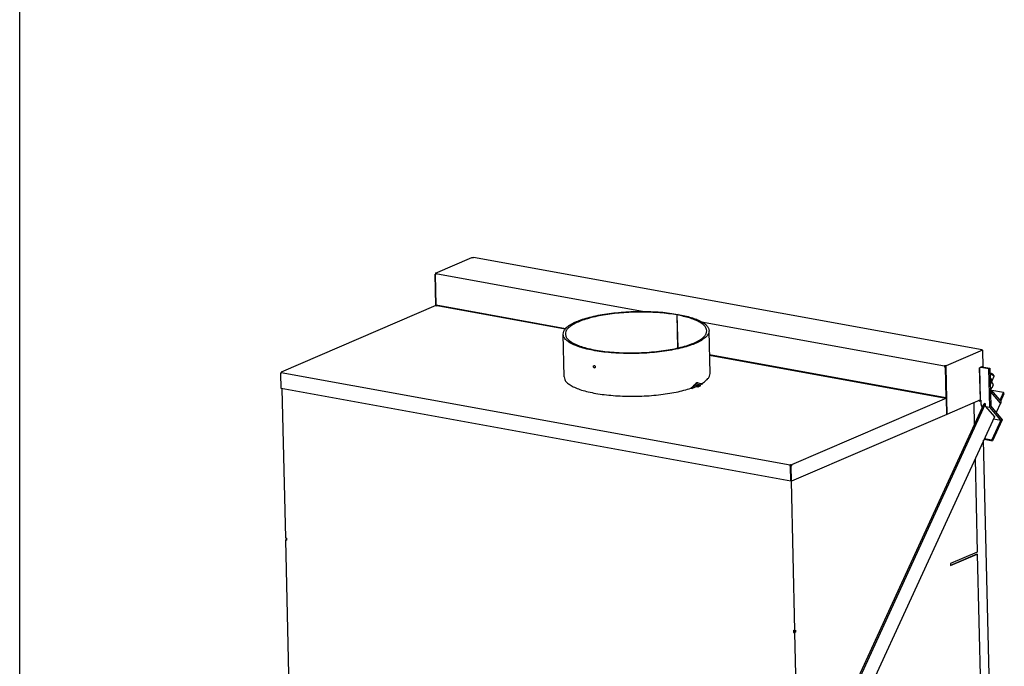
# Model space of a CAD drawing. Units: millimetres. Extents: x 0 to 290, y 17 to 217.
# Drawn here: x 0 to 58, y 58 to 96 of the extents above; entities that cross this region are included whole.
import ezdxf

# ---------------------------------------------------------------- set-up
doc = ezdxf.new("R2010")
doc.units = ezdxf.units.MM
doc.layers.add('1', color=7, linetype='Continuous')

# ---------------------------------------------------------------- blocks, each defined once
blk = doc.blocks.new('metalfire_a4h_tf_ULTIME_D__29')
at = {"layer": '1', "color": 7, "linetype": 'Continuous'}
blk.add_line((0, 16.534), (0, 216.534), dxfattribs=at)
blk = doc.blocks.new('1__30')
blk.add_blockref('metalfire_a4h_tf_ULTIME_D__29', (0, 0))
blk = doc.blocks.new('metalfire_a4h_tf_ULTIME_D__31')
at = {"layer": '1'}
blk.add_blockref('1__30', (0, 0), dxfattribs=at)
blk = doc.blocks.new('Palettecad_UltD_1050_2SR_V20_5_1', base_point=(464.9, 775.1))
at = {"color": 7, "linetype": 'Continuous'}
for p, q in [((740.6, 2425.1), (805.4, 2452.9)), ((805.4, 2452.9), (807.1, 2452.6)), ((807.1, 2452.6), (808.2, 2453.1)), ((1714.3, 2288.6), (808.2, 2453.1)), ((740.1, 2422.9), (740.7, 2423.2)), ((740.9, 2422.8), (740.1, 2422.9)), ((741.4, 2367.2), (740.1, 2422.9)), ((741, 2422.8), (740.4, 2422.5)), ((741.1, 2422.4), (740.4, 2422.5)), ((741.6, 2367.9), (740.4, 2422.5)), ((740.6, 2425.1), (740.7, 2423.2)), ((742.2, 2424.8), (740.6, 2425.1)), ((740.7, 2423.2), (741.1, 2423.1)), ((741.1, 2422.9), (740.9, 2422.8)), ((740.9, 2422.8), (740.9, 2422.8)), ((741.1, 2422.7), (741, 2422.8)), ((741.1, 2424.3), (742.2, 2424.8)), ((741.1, 2422.4), (741.1, 2424.3)), ((741.1, 2424.3), (1112.4, 2356.9)), ((741.1, 2367.3), (465.4, 2248.9)), ((741.1, 2367.3), (742.7, 2367)), ((971.9, 2326.1), (741.6, 2367.9)), ((742.2, 2367.1), (742.2, 2367.8)), ((743.3, 2367.6), (743.3, 2367.2)), ((742.7, 2367), (743.3, 2367.2)), ((743.3, 2367.2), (971.6, 2325.8)), ((1172.6, 2351.6), (1170.3, 2350.6)), ((1170.3, 2350.6), (1171.7, 2291.6)), ((1170.5, 2350.5), (1172.8, 2351.5)), ((1170.5, 2350.5), (1171.9, 2291.7)), ((1172.6, 2351.6), (1172.6, 2351.5)), ((1214.5, 2338.3), (1647.1, 2259.8)), ((969.5, 2240.4), (967.8, 2316.4)), ((1229.5, 2246.4), (1227.7, 2322.4)), ((1714.7, 2287.8), (1649.9, 2260)), ((1714.3, 2288.6), (1713.1, 2288.1)), ((1713.1, 2288.1), (1714.7, 2287.8)), ((1714.3, 2287.9), (1714.3, 2288.6)), ((1714.7, 2287.8), (1714.8, 2285.9)), ((1714.8, 2286.4), (1715.1, 2286.6)), ((1714.8, 2286.2), (1715.3, 2286.1)), ((1715.3, 2286.1), (1714.8, 2285.9)), ((1715.1, 2286.2), (1715.1, 2286.6)), ((1715.9, 2259.3), (1715.3, 2286.1)), ((1649.2, 2203.2), (1228.7, 2279.5)), ((1228.7, 2279.1), (1649.3, 2202.7)), ((464.9, 2246.7), (465.4, 2246.9)), ((465.7, 2246.6), (464.9, 2246.7)), ((465.5, 2219.9), (464.9, 2246.7)), ((465.7, 2246.5), (465.1, 2246.3)), ((465.9, 2246.2), (465.1, 2246.3)), ((465.7, 2219.5), (465.1, 2246.3)), ((465.4, 2248.9), (465.4, 2246.9)), ((467, 2248.6), (465.4, 2248.9)), ((465.4, 2246.9), (465.9, 2246.9)), ((465.7, 2246.6), (465.7, 2246.5)), ((465.9, 2246.6), (465.7, 2246.6)), ((465.7, 2246.5), (465.9, 2246.5)), ((465.8, 2248.1), (467, 2248.6)), ((465.9, 2246.2), (465.8, 2248.1)), ((465.8, 2248.1), (1371.9, 2083.6)), ((1648.3, 2260.3), (1647.1, 2259.8)), ((1647.1, 2259.8), (1647.2, 2257.9)), ((1647.2, 2257.9), (1647.7, 2258.1)), ((1647.9, 2257.7), (1647.2, 2257.9)), ((1647.7, 2259.1), (1648, 2259.2)), ((1647.7, 2258.1), (1647.7, 2259.1)), ((1648.5, 2258), (1647.7, 2258.1)), ((1647.9, 2257.7), (1648.5, 2258)), ((1647.9, 2257.7), (1649.2, 2203.2)), ((1648, 2259.2), (1648, 2258.1)), ((1648.3, 2260.3), (1648.3, 2259.3)), ((1649.9, 2260), (1648.3, 2260.3)), ((1648.3, 2259.3), (1649.1, 2259.2)), ((1648.5, 2258), (1649.8, 2203.4)), ((1648.6, 2258), (1648.6, 2259.3)), ((1649.1, 2258.2), (1648.6, 2258)), ((1649.9, 2202.2), (1648.6, 2258)), ((1649.4, 2257.8), (1648.6, 2258)), ((1649.1, 2259.2), (1649.1, 2258.2)), ((1649.9, 2258.1), (1649.1, 2258.2)), ((1649.9, 2258.1), (1649.4, 2257.8)), ((1649.4, 2257.8), (1651.4, 2173.6)), ((1649.9, 2258.1), (1649.9, 2260)), ((1715.9, 2259.3), (1709.6, 2256.6)), ((1711, 2199.2), (1709.6, 2256.6)), ((1711.1, 2200.5), (1709.8, 2256.7)), ((1711.8, 2257.6), (1726.1, 2255)), ((1713.6, 2258.3), (1727.8, 2255.7)), ((1726.1, 2255), (1727.8, 2255.7)), ((1727.7, 2186.5), (1726.1, 2255)), ((1727.8, 2255.7), (1729.4, 2188.5)), ((1197.5, 2219.8), (1205.2, 2228.3)), ((1207, 2229.8), (1208.2, 2229.6)), ((1208.3, 2229.6), (1216.3, 2227.9)), ((1216.3, 2227.9), (1211.3, 2225.8)), ((1728.2, 2237.5), (1729, 2237.3)), ((1728.4, 2230.1), (1730.3, 2234.3)), ((1728.5, 2226.1), (1731.6, 2232.8)), ((1731.4, 2235.2), (1730.2, 2236.7)), ((1731.1, 2230.7), (1731.7, 2230.1)), ((1731.8, 2233.3), (1735, 2240.4)), ((1734.8, 2242.8), (1735.1, 2240.8)), ((465.5, 2219.9), (465.7, 2219.9)), ((1373.3, 2054.7), (465.7, 2219.5)), ((467, 2219.3), (473.2, 1953.6)), ((1195.4, 2220.2), (1197.5, 2219.8)), ((1205.8, 2223.4), (1197.5, 2219.8)), ((1207.9, 2222.3), (1204.6, 2222.9)), ((1205.8, 2223.4), (1205.8, 2223.4)), ((1206.8, 2224.7), (1206.8, 2226.4)), ((1210.9, 2225.9), (1207.7, 2226.5)), ((1212.4, 2224.2), (1207.9, 2222.3)), ((1728.8, 2211), (1729.9, 2213.4)), ((1746.5, 2198.1), (1729.6, 2218.1)), ((1733.9, 2226.3), (1731.1, 2220.2)), ((1752.2, 2212.3), (1731.4, 2216.1)), ((1746, 2198.7), (1752.2, 2212.3)), ((1747.2, 2197), (1753.5, 2210.8)), ((1753.5, 2210.8), (1752.2, 2212.3)), ((1650.4, 2202.2), (1374.7, 2083.8)), ((1445.2, 1599.7), (1717.8, 2192.7)), ((1447.6, 1599.3), (1720.2, 2192.3)), ((1649.3, 2202.7), (1648.7, 2202.5)), ((1650.4, 2202.2), (1648.7, 2202.5)), ((1649.2, 2203.2), (1649.8, 2203.4)), ((1649.3, 2203.2), (1649.3, 2202.7)), ((1651.1, 2173.4), (1650.4, 2202.2)), ((1711, 2199.2), (1651.4, 2173.6)), ((1699.1, 2194.1), (1700, 2154.2)), ((1709, 2197.6), (1711.3, 2198.7)), ((1709, 2197.1), (1712.2, 2198.5)), ((1709, 2197.1), (1709, 2198.3)), ((1711, 2200.4), (1711.1, 2200.5)), ((1711.3, 2198.7), (1712.2, 2198.5)), ((1712.3, 2191.3), (1712.2, 2198.5)), ((1720.2, 2192.3), (1717.8, 2192.7)), ((1720.3, 2187.9), (1720.2, 2192.3)), ((1746.9, 2193.3), (1739.2, 2176.7)), ((1712.6, 2189.3), (1715.9, 2188.7)), ((1713.6, 2187.1), (1714.2, 2186.4)), ((1714.2, 2185), (1714.2, 2186.4)), ((1714.2, 2185.6), (1714.5, 2185.5)), ((1720.3, 2187.9), (1727.7, 2186.5)), ((1720.3, 2187.9), (1735.9, 2169.4)), ((1747.5, 2163.1), (1727.7, 2186.5)), ((1729.4, 2188.5), (1749.9, 2164.1)), ((1651.1, 2173.4), (1374.8, 2054.8)), ((1735.9, 2169.4), (1464.6, 1579.2)), ((1651.4, 2173.6), (1651, 2173.6)), ((1747.5, 2163.1), (1731.4, 2128.1)), ((1749.9, 2164.1), (1732.7, 2126.6)), ((1734.1, 2165.5), (1747.5, 2163.1)), ((1743.9, 962.3), (1716.7, 2127.8)), ((1717.5, 2129.4), (1732.7, 2126.6)), ((1718, 2130.5), (1731.4, 2128.1)), ((1731.4, 2128.1), (1732.7, 2126.6)), ((1701.4, 2094.5), (1705.3, 1928.6)), ((1371.9, 2083.6), (1373, 2084.1)), ((1371.9, 2081.6), (1371.9, 2083.6)), ((1371.9, 2081.6), (1372.5, 2081.9)), ((1371.9, 2081.6), (1372.7, 2081.5)), ((1372.5, 2082.8), (1373, 2083.1)), ((1372.5, 2081.9), (1372.5, 2082.8)), ((1373.2, 2081.8), (1372.5, 2081.9)), ((1373.2, 2081.8), (1372.7, 2081.5)), ((1373.3, 2054.7), (1372.7, 2081.5)), ((1372.8, 2083), (1372.8, 2082.9)), ((1372.8, 2082.9), (1373.8, 2082.7)), ((1373, 2084.1), (1374.7, 2083.8)), ((1373, 2084.1), (1373, 2083.1)), ((1373, 2083.1), (1373.9, 2082.9)), ((1373.9, 2054.9), (1373.2, 2081.8)), ((1373.9, 2082), (1373.3, 2081.8)), ((1373.3, 2081.8), (1374.2, 2081.6)), ((1373.3, 2081.8), (1374, 2054.9)), ((1373.4, 2081.5), (1373.3, 2081.5)), ((1373.3, 2081), (1373.4, 2081)), ((1373.8, 2082.7), (1373.8, 2082)), ((1373.9, 2082.9), (1373.9, 2082)), ((1374.7, 2081.8), (1373.9, 2082)), ((1374.2, 2081.6), (1374.7, 2081.8)), ((1374.8, 2054.8), (1374.2, 2081.6)), ((1374.7, 2083.8), (1374.7, 2081.8)), ((1373.3, 2054.7), (1373.9, 2054.9)), ((1373.8, 2054.9), (1380, 1788.9)), ((1374.8, 2054.8), (1374, 2054.9)), ((475.2, 1953.2), (473.2, 1953.6)), ((473.3, 1949.8), (474.7, 1950.4)), ((473.3, 1949.8), (480.1, 1657.7)), ((475.3, 1949.4), (473.3, 1949.8)), ((474.6, 1953.3), (474.7, 1950.4)), ((475.3, 1950.3), (474.7, 1950.4)), ((474.7, 1949.9), (475.3, 1949.8)), ((475.2, 1953.2), (475.3, 1949.4)), ((1705.3, 1928.6), (1657.5, 1908.1)), ((1704.6, 1925), (1657.6, 1904.8)), ((1657.6, 1904.3), (1705.4, 1924.8)), ((1705.4, 1924.8), (1704.6, 1925)), ((1705.4, 1924.8), (1712.2, 1632.8)), ((1657.5, 1908.1), (1657.6, 1904.3)), ((1378, 1789.3), (1378.1, 1785.5)), ((1378, 1789.3), (1380, 1788.9)), ((1378.6, 1788.6), (1378.6, 1789.2)), ((1379.3, 1788.9), (1378.6, 1788.6)), ((1379.3, 1788.9), (1379.2, 1789.1)), ((1379.3, 1788.9), (1379.3, 1787)), ((1379.6, 1789), (1379.6, 1788.9)), ((1379.6, 1788.9), (1380.7, 1788.8)), ((1379.6, 1788.9), (1379.7, 1787)), ((1380, 1788.9), (1381.5, 1789.6)), ((1380.7, 1789.2), (1380.7, 1788.8)), ((1381.5, 1789.6), (1381.6, 1785.7)), ((1378.1, 1785.5), (1378.6, 1785.7)), ((1378.1, 1785.5), (1380.1, 1785.1)), ((1379.3, 1787), (1378.6, 1786.7)), ((1378.6, 1785.7), (1378.6, 1786.7)), ((1379.9, 1785.5), (1378.6, 1785.7)), ((1379.3, 1787.6), (1379.7, 1787)), ((1379.7, 1787), (1380.7, 1786.8)), ((1380.7, 1785.9), (1379.9, 1785.5)), ((1380.1, 1785.1), (1381.6, 1785.7)), ((1380.1, 1785.1), (1386.9, 1493.1)), ((1380.7, 1786.8), (1380.7, 1785.9)), ((1380.7, 1785.9), (1381.6, 1785.7))]:
    blk.add_line(p, q, dxfattribs=at)
at = {"color": 3, "linetype": 'Continuous'}
for p, q in [((1023.4, 2256.5), (1024.9, 2257.1)), ((1205.2, 2228.3), (1204, 2228.5)), ((1731.6, 2232.8), (1730.3, 2234.3)), ((1746.9, 2193.3), (1729.9, 2213.4))]:
    blk.add_line(p, q, dxfattribs=at)
at = {"color": 7, "linetype": 'Continuous'}
for points in [[(967.8, 2316.4), (968.9, 2321.5), (972.4, 2326.6), (978.2, 2331.6), (986.3, 2336.3), (996.5, 2340.7), (1008.6, 2344.7), (1022.4, 2348.3), (1037.5, 2351.3), (1053.8, 2353.7), (1070.9, 2355.4), (1088.6, 2356.5), (1106.3, 2356.9), (1124, 2356.6), (1141.1, 2355.6), (1157.4, 2353.9), (1172.6, 2351.6)], [(1170.3, 2350.6), (1155.6, 2352.8), (1139.8, 2354.5), (1123.2, 2355.4), (1106.1, 2355.8), (1088.8, 2355.4), (1071.8, 2354.3), (1055.2, 2352.6), (1039.4, 2350.3), (1024.7, 2347.4), (1011.3, 2343.9), (999.6, 2340), (989.8, 2335.8), (981.9, 2331.2), (976.2, 2326.4), (972.8, 2321.4), (971.8, 2316.5)], [(1223.7, 2322.3), (1222.7, 2326.6), (1220, 2330.8), (1215.5, 2334.8), (1209.4, 2338.6), (1201.7, 2342.1), (1192.6, 2345.3), (1182.2, 2348.1), (1170.5, 2350.5)], [(1172.8, 2351.5), (1184.8, 2349), (1195.6, 2346.1), (1205.1, 2342.8), (1213, 2339.2), (1219.3, 2335.3), (1223.9, 2331.1), (1226.7, 2326.8), (1227.7, 2322.4)], [(1227.7, 2322.4), (1226.5, 2317.1), (1222.7, 2311.8), (1216.3, 2306.6), (1207.5, 2301.7), (1196.5, 2297.2), (1183.5, 2293.1), (1168.7, 2289.6), (1152.5, 2286.7), (1135.2, 2284.4), (1117.1, 2282.8), (1098.6, 2282), (1080.1, 2282), (1061.9, 2282.7), (1044.5, 2284.1), (1028.2, 2286.3), (1013.3, 2289.2), (1000.1, 2292.6), (988.9, 2296.6), (979.9, 2301.1), (973.3, 2306), (969.2, 2311.1), (967.8, 2316.4)], [(971.8, 2316.5), (973.2, 2311.3), (977.1, 2306.4), (983.5, 2301.7), (992.2, 2297.3), (1003.1, 2293.4), (1015.9, 2290.1), (1030.3, 2287.3), (1046.2, 2285.2), (1063.1, 2283.8), (1080.6, 2283.1), (1098.6, 2283.2), (1116.5, 2284), (1134, 2285.5), (1150.8, 2287.7), (1166.5, 2290.5), (1180.9, 2293.9), (1193.5, 2297.9), (1204.2, 2302.3), (1212.7, 2307), (1218.8, 2312), (1222.5, 2317.2), (1223.7, 2322.3)], [(1023.4, 2256.5), (1023.1, 2256.6), (1022.7, 2256.8), (1022.5, 2257), (1022.4, 2257.1), (1022.3, 2257.2), (1022.1, 2257.4), (1022, 2257.7), (1021.9, 2257.9), (1021.8, 2258), (1021.8, 2258.1), (1021.8, 2258.2), (1021.7, 2258.4), (1021.7, 2258.6), (1021.7, 2258.8), (1021.7, 2259.1), (1021.7, 2259.3), (1021.7, 2259.4), (1021.7, 2259.5), (1021.8, 2259.6), (1021.8, 2259.7), (1021.9, 2259.9), (1022, 2260), (1022.2, 2260.3), (1022.6, 2260.5)], [(1022.6, 2260.5), (1022.6, 2260.5), (1022.7, 2260.5), (1022.8, 2260.5), (1022.9, 2260.6), (1023, 2260.6), (1023.1, 2260.6), (1023.2, 2260.5), (1023.3, 2260.5)], [(1023.3, 2260.5), (1023.7, 2260.4), (1024.1, 2260.2), (1024.2, 2260.1), (1024.4, 2260), (1024.5, 2259.8), (1024.7, 2259.6), (1024.8, 2259.4), (1024.9, 2259.2), (1025, 2259.1), (1025, 2258.9), (1025.1, 2258.8), (1025.1, 2258.7), (1025.1, 2258.4), (1025.2, 2258.2), (1025.1, 2258), (1025.1, 2257.7), (1025.1, 2257.6), (1025, 2257.4), (1024.9, 2257.2), (1024.8, 2257), (1024.6, 2256.8), (1024.3, 2256.6)], [(1024.3, 2256.6), (1024.1, 2256.5), (1023.9, 2256.5), (1023.7, 2256.5), (1023.4, 2256.5)], [(1025.1, 2257.8), (1025.1, 2257.8), (1025.1, 2257.8), (1024.7, 2258.1), (1024.5, 2258.4), (1024.3, 2258.7), (1024.2, 2259), (1024.1, 2259.4), (1024.1, 2259.5), (1024, 2259.6), (1024, 2259.7), (1024, 2259.9), (1024, 2260), (1024, 2260.1), (1024, 2260.2), (1024, 2260.2)], [(1214.3, 2228.3), (1220.9, 2232.7), (1225.7, 2237.2), (1228.6, 2241.8), (1229.5, 2246.4)], [(1734.8, 2242.8), (1734.7, 2243.2), (1734.3, 2243.7), (1733.8, 2244.2), (1733.2, 2244.7), (1732.4, 2245.3), (1731.6, 2245.7), (1730.7, 2246.2), (1729.7, 2246.5), (1728.8, 2246.8), (1728, 2247)], [(1728, 2245.7), (1729.3, 2245.3), (1730.5, 2244.8), (1731.7, 2244.1), (1732.8, 2243.5), (1733.7, 2242.8), (1734.4, 2242.1), (1734.9, 2241.4), (1735.1, 2240.8)], [(969.5, 2240.4), (970.8, 2235.4), (974.3, 2230.6), (980.1, 2226.1), (987.9, 2221.8), (997.8, 2217.9), (1009.4, 2214.5), (1022.6, 2211.6), (1037.2, 2209.2), (1052.9, 2207.5), (1069.4, 2206.4), (1086.4, 2205.9), (1103.7, 2206.1), (1120.9, 2206.9), (1137.7, 2208.4), (1153.8, 2210.6), (1169, 2213.3), (1182.9, 2216.5), (1195.4, 2220.2)], [(1195.4, 2220.2), (1199.8, 2224.3), (1204, 2228.5)], [(1207, 2229.8), (1206.6, 2229.9), (1206.2, 2229.8), (1205.8, 2229.7), (1205.5, 2229.6), (1205.1, 2229.4), (1204.7, 2229.2), (1204.4, 2228.9), (1204, 2228.5)], [(1208.2, 2229.6), (1207.5, 2229.6), (1206.7, 2229.4), (1205.9, 2228.9), (1205.2, 2228.3)], [(1208.3, 2229.6), (1208.3, 2229.6), (1208.2, 2229.6)], [(1730.2, 2236.7), (1729.9, 2236.9), (1729.7, 2237.1), (1729.4, 2237.2), (1729, 2237.3)], [(1730.3, 2234.3), (1730.5, 2235), (1730.6, 2235.6), (1730.5, 2236.2), (1730.2, 2236.7)], [(1731.7, 2230.1), (1731.2, 2230.5), (1730.7, 2230.9)], [(1731.1, 2230.7), (1730.9, 2230.8), (1730.8, 2231)], [(1731.6, 2232.8), (1731.8, 2233.5), (1731.8, 2234.1), (1731.7, 2234.7), (1731.4, 2235.2)], [(1733.9, 2226.3), (1733.4, 2227.4), (1732.9, 2228.4), (1732.3, 2229.3), (1731.7, 2230.1)], [(1735.1, 2240.8), (1735.1, 2240.6), (1735, 2240.4)], [(1204.6, 2222.9), (1204.8, 2223.7), (1205.1, 2224.4), (1205.5, 2225.1), (1205.9, 2225.7), (1206.3, 2226.1), (1206.8, 2226.4)], [(1205.8, 2223.4), (1206, 2223.8), (1206.2, 2224.2), (1206.5, 2224.5), (1206.8, 2224.7)], [(1206.8, 2226.4), (1207.2, 2226.5), (1207.7, 2226.5)], [(1207.9, 2222.3), (1208.1, 2223.1), (1208.4, 2223.8), (1208.7, 2224.5), (1209.1, 2225), (1209.5, 2225.5), (1210, 2225.8), (1210.5, 2225.9), (1210.9, 2225.9)], [(1210.9, 2225.9), (1211.4, 2225.7), (1211.8, 2225.4), (1212.1, 2224.9), (1212.4, 2224.2)], [(1728.6, 2222), (1729.1, 2221.5), (1729.7, 2221), (1730.3, 2220.6), (1731.1, 2220.2)], [(1731.1, 2220.2), (1730.4, 2219.8), (1729.8, 2219.5), (1729.3, 2219.2), (1728.7, 2219), (1728.7, 2219), (1728.7, 2219)], [(1729.6, 2218.1), (1729.2, 2218.6), (1728.7, 2218.9)], [(1729.9, 2213.4), (1730.3, 2214.3), (1730.4, 2215.1), (1730.4, 2216), (1730.3, 2216.8), (1730, 2217.5), (1729.6, 2218.1)], [(1746.5, 2198.1), (1747, 2197.4), (1747.2, 2196.7), (1747.4, 2195.9), (1747.4, 2195), (1747.2, 2194.2), (1746.9, 2193.3)], [(1712.3, 2191.3), (1712.4, 2190.1), (1712.7, 2188.9), (1713.1, 2187.9), (1713.6, 2187.1)]]:
    blk.add_spline(points, degree=3, dxfattribs=at)
blk = doc.blocks.new('Gen1', base_point=(1122, 1614))
blk.add_blockref('Palettecad_UltD_1050_2SR_V20_5_1', (464.9, 775.1))

msp = doc.modelspace()

# ---------------------------------------------------------------- block references
msp.add_blockref('metalfire_a4h_tf_ULTIME_D__31', (0, 0))
at = {"xscale": 0.03333333333333333, "yscale": 0.03333333333333333, "zscale": 0.03333333333333333}
msp.add_blockref('Gen1', (37.4, 53.8), dxfattribs=at)

doc.saveas('drawing.dxf')
